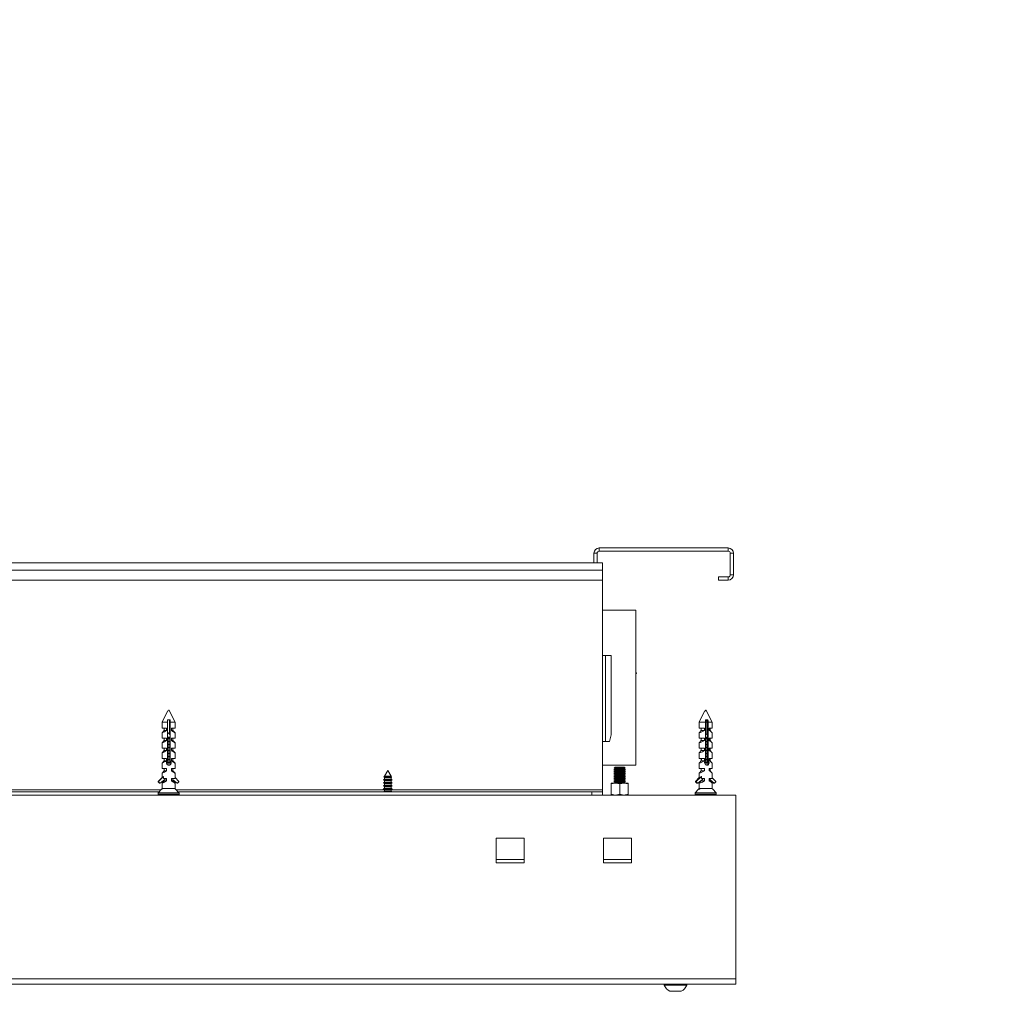
# Model space of a CAD drawing. Units: millimetres. Extents: x 0 to 420, y 0 to 297.
# Drawn here: x 176 to 195, y 201 to 219 of the extents above; entities that cross this region are included whole.
import ezdxf

# ---------------------------------------------------------------- set-up
doc = ezdxf.new("R2010")
doc.units = ezdxf.units.MM
doc.styles.add('SLDTEXTSTYLE0', font='TXT', dxfattribs={"width": 0.7})
doc.dimstyles.new('SLDDIMSTYLE2', dxfattribs={"dimtxt": 3.175, "dimasz": 3.302, "dimexe": 0, "dimexo": 0.0625, "dimgap": 0.79375, "dimtad": 0, "dimtih": 1, "dimtoh": 1, "dimdec": 1, "dimlfac": 12, "dimrnd": 1e-09, "dimzin": 12, "dimdsep": 46, "dimtxsty": 'SLDTEXTSTYLE0', "dimsah": 1, "dimcen": 0.09, "dimadec": 0, "dimazin": 3, "dimtfac": 1, "dimtdec": 1, "dimtofl": 0, "dimtmove": 0, "dimatfit": 3, "dimfxl": 1, "dimfrac": 2, "dimtolj": 1, "dimtzin": 12, "dimarcsym": 0})

# ---------------------------------------------------------------- blocks, each defined once
blk = doc.blocks.new('_D_6')
at = {"color": 174, "linetype": 'Continuous', "lineweight": 18, "true_color": 0x0000a0}
for p, q in [((93.882, 249.228), (93.882, 225.259)), ((276.966, 244.338), (276.966, 225.259)), ((93.882, 226.259), (276.966, 226.259))]:
    blk.add_line(p, q, dxfattribs=at)
for points in [[(93.882, 226.259), (97.184, 225.751), (97.184, 226.767)], [(276.966, 226.259), (273.664, 226.767), (273.664, 225.751)]]:
    blk.add_solid(points, dxfattribs=at)
at = {"color": 174, "linetype": 'Continuous', "lineweight": 18, "true_color": 0x0000a0, "insert": (161.667, 230.351), "char_height": 3.175, "attachment_point": 1, "style": 'SLDTEXTSTYLE0'}
blk.add_mtext('Kozijnbreedte = db + 37mm', dxfattribs=at)
blk = doc.blocks.new('_D_11')
at = {"color": 174, "linetype": 'Continuous', "lineweight": 18, "true_color": 0x0000a0}
for p, q in [((97.674, 248.28), (97.674, 232.461)), ((273.174, 244.479), (273.174, 232.461)), ((97.674, 233.461), (273.174, 233.461))]:
    blk.add_line(p, q, dxfattribs=at)
for points in [[(97.674, 233.461), (100.976, 232.953), (100.976, 233.969)], [(273.174, 233.461), (269.872, 233.969), (269.872, 232.953)]]:
    blk.add_solid(points, dxfattribs=at)
at = {"color": 174, "linetype": 'Continuous', "lineweight": 18, "true_color": 0x0000a0, "insert": (159.971, 237.554), "char_height": 3.175, "attachment_point": 1, "style": 'SLDTEXTSTYLE0'}
blk.add_mtext('Sparingsbreedte = db - 54mm', dxfattribs=at)

msp = doc.modelspace()

# ---------------------------------------------------------------- linework, layer by layer
at = {"color": 7, "linetype": 'Continuous', "lineweight": 18}
for p, q in [((187.1796, 209.3418), (187.1796, 209.4018)), ((187.1796, 209.4018), (189.5796, 209.4018)), ((189.5796, 209.3418), (189.5796, 209.4018)), ((187.1396, 209.3018), (187.0796, 209.3018)), ((187.0796, 209.1218), (187.0796, 209.3018)), ((187.1396, 209.1218), (187.1396, 209.3018)), ((187.1796, 209.3418), (189.5796, 209.3418)), ((189.6196, 209.3018), (189.6196, 208.9018)), ((189.6196, 209.3018), (189.6796, 209.3018)), ((189.6796, 209.3018), (189.6796, 208.9018)), ((104.3996, 209.1218), (187.0796, 209.1218)), ((187.1396, 209.1218), (187.0796, 209.1218)), ((187.1396, 209.1218), (187.2396, 209.1218)), ((187.2396, 209.1218), (187.2396, 208.9876)), ((104.2396, 208.9876), (187.2396, 208.9876)), ((187.2396, 208.8019), (187.2396, 208.9876)), ((189.3996, 208.8018), (189.3996, 208.8618)), ((189.5796, 208.8618), (189.3996, 208.8618)), ((189.5796, 208.8618), (189.5796, 208.8018)), ((189.6196, 208.9018), (189.6796, 208.9018)), ((104.2396, 208.8019), (187.2396, 208.8019)), ((187.2396, 207.4018), (187.2396, 208.8019)), ((189.5796, 208.8018), (189.3996, 208.8018)), ((187.8596, 208.2418), (187.2396, 208.2418)), ((187.8596, 208.2418), (187.8596, 205.3618)), ((187.2396, 207.4018), (187.2396, 205.8018)), ((187.2396, 207.4018), (187.2976, 207.4018)), ((187.2976, 207.4018), (187.2976, 205.8018)), ((187.4011, 207.4018), (187.2976, 207.4018)), ((187.4011, 205.9218), (187.4011, 207.4018)), ((187.8705, 207.077), (187.8596, 207.0823)), ((187.8596, 207.0613), (187.8705, 207.0666)), ((187.8705, 207.077), (187.8705, 207.0735)), ((187.8705, 207.0735), (187.8705, 207.0666)), ((179.1396, 206.3618), (179.0396, 206.1618)), ((179.2796, 206.1618), (179.1663, 206.3885)), ((189.14, 206.3626), (189.0396, 206.1618)), ((189.2796, 206.1618), (189.1663, 206.3884)), ((179.0396, 206.1618), (179.0396, 206.0498)), ((179.1411, 206.1618), (179.0396, 206.1618)), ((179.1881, 206.2018), (179.1401, 206.2018)), ((179.1411, 206.1618), (179.1411, 205.4387)), ((179.1781, 206.1618), (179.1781, 205.9373)), ((179.1805, 206.1618), (179.1866, 206.1618)), ((179.1805, 205.9342), (179.1805, 206.1618)), ((179.1866, 206.1618), (179.1866, 205.8635)), ((179.189, 205.4387), (179.189, 206.1618)), ((179.2796, 206.1618), (179.189, 206.1618)), ((179.2796, 206.0498), (179.2796, 206.1618)), ((189.0396, 206.1618), (189.0396, 206.0498)), ((189.1601, 206.1618), (189.0396, 206.1618)), ((189.2029, 206.2018), (189.1559, 206.2018)), ((189.1601, 206.1618), (189.1601, 205.4387)), ((189.1697, 206.1618), (189.1965, 206.1618)), ((189.1697, 205.9485), (189.1697, 206.1618)), ((189.1965, 206.1618), (189.1965, 205.8635)), ((189.2071, 205.4387), (189.2071, 206.1618)), ((189.2796, 206.1618), (189.2071, 206.1618)), ((189.2796, 206.0498), (189.2796, 206.1618)), ((179.0795, 206.0058), (179.0395, 205.9618)), ((179.0396, 206.0498), (179.1181, 206.0498)), ((179.0396, 205.9626), (179.0396, 205.8618)), ((179.0795, 206.0498), (179.0795, 206.0058)), ((179.0795, 206.0058), (179.1181, 206.0058)), ((179.1181, 206.0498), (179.1181, 206.0058)), ((179.2114, 206.0498), (179.2796, 206.0498)), ((179.2114, 206.0058), (179.2114, 206.0498)), ((179.2397, 206.0058), (179.2114, 206.0058)), ((179.2397, 206.0058), (179.2397, 206.0498)), ((179.2797, 205.9618), (179.2397, 206.0058)), ((179.2796, 205.8618), (179.2796, 205.9626)), ((187.37, 205.8018), (187.4011, 205.9218)), ((189.0396, 206.0498), (189.1365, 206.0498)), ((189.0396, 205.9634), (189.0396, 205.8618)), ((189.0771, 206.0058), (189.0428, 205.968)), ((189.0771, 206.0498), (189.0771, 206.0058)), ((189.0771, 206.0058), (189.1365, 206.0058)), ((189.1365, 206.0498), (189.1365, 206.0058)), ((189.1965, 205.913), (189.1601, 205.9611)), ((189.2279, 206.0498), (189.2796, 206.0498)), ((189.2279, 206.0058), (189.2279, 206.0498)), ((189.2421, 206.0058), (189.2279, 206.0058)), ((189.2421, 206.0058), (189.2421, 206.0498)), ((189.2765, 205.968), (189.2421, 206.0058)), ((189.2796, 205.8618), (189.2796, 205.9634)), ((179.0795, 205.8178), (179.0395, 205.7738)), ((179.0396, 205.8618), (179.1181, 205.8618)), ((179.0396, 205.7746), (179.0396, 205.6738)), ((179.0796, 205.856), (179.078, 205.854)), ((179.078, 205.854), (179.0796, 205.8531)), ((179.0817, 205.854), (179.078, 205.854)), ((179.0795, 205.8618), (179.0795, 205.8559)), ((179.0795, 205.8532), (179.0795, 205.8178)), ((179.0795, 205.8178), (179.1181, 205.8178)), ((179.1181, 205.8618), (179.1181, 205.8178)), ((179.1866, 205.8799), (179.1411, 205.8799)), ((179.1866, 205.8681), (179.1411, 205.8681)), ((179.1411, 205.859), (179.187, 205.859)), ((179.1872, 205.854), (179.1411, 205.854)), ((179.1866, 205.8427), (179.1411, 205.8427)), ((179.1866, 205.8121), (179.1411, 205.8121)), ((179.1873, 205.7994), (179.1411, 205.7994)), ((179.1866, 205.7867), (179.1411, 205.7867)), ((179.1866, 205.7561), (179.1411, 205.7561)), ((179.1873, 205.7434), (179.1411, 205.7434)), ((179.1866, 205.7307), (179.1411, 205.7307)), ((179.1866, 205.7001), (179.1411, 205.7001)), ((179.1866, 205.8473), (179.1866, 205.8075)), ((179.1866, 205.7913), (179.1866, 205.7515)), ((179.1866, 205.7353), (179.1866, 205.6955)), ((179.2114, 205.8618), (179.2796, 205.8618)), ((179.2114, 205.8178), (179.2114, 205.8618)), ((179.2397, 205.8178), (179.2114, 205.8178)), ((179.2412, 205.854), (179.2394, 205.854)), ((179.2397, 205.8557), (179.2397, 205.8618)), ((179.2412, 205.854), (179.2397, 205.8559)), ((179.2397, 205.8532), (179.2412, 205.854)), ((179.2397, 205.8178), (179.2397, 205.8533)), ((179.2797, 205.7738), (179.2397, 205.8178)), ((179.2796, 205.6738), (179.2796, 205.7746)), ((187.2396, 204.9018), (187.2396, 205.8018)), ((187.2396, 205.8018), (187.2976, 205.8018)), ((187.2976, 205.8018), (187.37, 205.8018)), ((189.0396, 205.8618), (189.1365, 205.8618)), ((189.0396, 205.7754), (189.0396, 205.6738)), ((189.0771, 205.8178), (189.0428, 205.78)), ((189.0771, 205.8618), (189.0771, 205.8178)), ((189.0771, 205.8178), (189.1365, 205.8178)), ((189.0786, 205.8547), (189.078, 205.854)), ((189.078, 205.854), (189.0786, 205.8537)), ((189.0865, 205.854), (189.078, 205.854)), ((189.1365, 205.8618), (189.1365, 205.8178)), ((189.1965, 205.8799), (189.1601, 205.8799)), ((189.1965, 205.8681), (189.1601, 205.8681)), ((189.1601, 205.859), (189.1982, 205.859)), ((189.199, 205.854), (189.1601, 205.854)), ((189.1965, 205.8427), (189.1601, 205.8427)), ((189.1965, 205.8121), (189.1601, 205.8121)), ((189.1995, 205.7994), (189.1601, 205.7994)), ((189.1965, 205.7867), (189.1601, 205.7867)), ((189.1965, 205.7561), (189.1601, 205.7561)), ((189.1995, 205.7434), (189.1601, 205.7434)), ((189.1965, 205.7307), (189.1601, 205.7307)), ((189.1965, 205.7001), (189.1601, 205.7001)), ((189.1965, 205.8473), (189.1965, 205.8075)), ((189.1965, 205.7913), (189.1965, 205.7515)), ((189.1965, 205.7353), (189.1965, 205.6955)), ((189.2279, 205.8618), (189.2796, 205.8618)), ((189.2279, 205.8178), (189.2279, 205.8618)), ((189.2421, 205.8178), (189.2279, 205.8178)), ((189.2421, 205.8178), (189.2421, 205.8618)), ((189.2765, 205.78), (189.2421, 205.8178)), ((189.2796, 205.6738), (189.2796, 205.7754)), ((179.0791, 205.6294), (179.0395, 205.5858)), ((179.0396, 205.6738), (179.1181, 205.6738)), ((179.0396, 205.5866), (179.0396, 205.4858)), ((179.0796, 205.6337), (179.0756, 205.6314)), ((179.0756, 205.6314), (179.0791, 205.6294)), ((179.084, 205.6314), (179.0756, 205.6314)), ((179.0795, 205.6738), (179.0795, 205.6336)), ((179.0814, 205.6298), (179.1181, 205.6298)), ((179.1181, 205.6738), (179.1181, 205.6298)), ((179.1873, 205.6874), (179.1411, 205.6874)), ((179.1866, 205.6747), (179.1411, 205.6747)), ((179.1866, 205.6441), (179.1411, 205.6441)), ((179.1873, 205.6314), (179.1411, 205.6314)), ((179.1866, 205.6187), (179.1411, 205.6187)), ((179.1866, 205.5881), (179.1411, 205.5881)), ((179.1873, 205.5754), (179.1411, 205.5754)), ((179.1866, 205.5627), (179.1411, 205.5627)), ((179.1866, 205.5321), (179.1411, 205.5321)), ((179.1873, 205.5194), (179.1411, 205.5194)), ((179.1866, 205.6793), (179.1866, 205.6395)), ((179.1866, 205.6233), (179.1866, 205.5835)), ((179.1866, 205.5673), (179.1866, 205.5275)), ((179.2114, 205.6738), (179.2796, 205.6738)), ((179.2114, 205.6298), (179.2114, 205.6738)), ((179.2397, 205.6298), (179.2114, 205.6298)), ((179.2436, 205.6314), (179.2383, 205.6314)), ((179.2397, 205.6335), (179.2397, 205.6738)), ((179.2436, 205.6314), (179.2397, 205.6336)), ((179.2797, 205.5858), (179.24, 205.6295)), ((179.2401, 205.6294), (179.2436, 205.6314)), ((179.2796, 205.4858), (179.2796, 205.5866)), ((189.0396, 205.6738), (189.1365, 205.6738)), ((189.0396, 205.5874), (189.0396, 205.4858)), ((189.0771, 205.6298), (189.0428, 205.592)), ((189.0786, 205.6331), (189.0756, 205.6314)), ((189.0756, 205.6314), (189.0785, 205.6297)), ((189.0941, 205.6314), (189.0756, 205.6314)), ((189.0771, 205.6738), (189.0771, 205.6322)), ((189.0771, 205.6305), (189.0771, 205.6298)), ((189.0771, 205.6298), (189.1365, 205.6298)), ((189.1365, 205.6738), (189.1365, 205.6298)), ((189.1995, 205.6874), (189.1601, 205.6874)), ((189.1965, 205.6747), (189.1601, 205.6747)), ((189.1965, 205.6441), (189.1601, 205.6441)), ((189.1995, 205.6314), (189.1601, 205.6314)), ((189.1965, 205.6187), (189.1601, 205.6187)), ((189.1965, 205.5881), (189.1601, 205.5881)), ((189.1995, 205.5754), (189.1601, 205.5754)), ((189.1965, 205.5627), (189.1601, 205.5627)), ((189.1965, 205.5321), (189.1601, 205.5321)), ((189.1995, 205.5194), (189.1601, 205.5194)), ((189.1965, 205.6793), (189.1965, 205.6395)), ((189.1965, 205.6233), (189.1965, 205.5835)), ((189.1965, 205.5673), (189.1965, 205.5275)), ((189.2279, 205.6738), (189.2796, 205.6738)), ((189.2279, 205.6298), (189.2279, 205.6738)), ((189.2421, 205.6298), (189.2279, 205.6298)), ((189.2421, 205.6298), (189.2421, 205.6738)), ((189.2436, 205.6314), (189.2421, 205.6322)), ((189.2421, 205.6305), (189.2436, 205.6314)), ((189.2436, 205.6314), (189.2421, 205.6314)), ((189.2765, 205.592), (189.2421, 205.6298)), ((189.2796, 205.4858), (189.2796, 205.5874)), ((179.0795, 205.4418), (179.0395, 205.3978)), ((179.0396, 205.4858), (179.1181, 205.4858)), ((179.0396, 205.3986), (179.0396, 205.2978)), ((179.0796, 205.4657), (179.0756, 205.4634)), ((179.0756, 205.4634), (179.0796, 205.4611)), ((179.084, 205.4634), (179.0756, 205.4634)), ((179.0795, 205.4858), (179.0795, 205.4656)), ((179.0795, 205.4612), (179.0795, 205.4418)), ((179.0795, 205.4418), (179.1181, 205.4418)), ((179.1181, 205.4858), (179.1181, 205.4418)), ((179.2062, 205.4074), (179.1211, 205.4074)), ((179.2054, 205.3947), (179.1216, 205.3947)), ((179.2021, 205.4201), (179.125, 205.4201)), ((179.1866, 205.5067), (179.1411, 205.5067)), ((179.1866, 205.4761), (179.1411, 205.4761)), ((179.1873, 205.4634), (179.1411, 205.4634)), ((179.1866, 205.4507), (179.1411, 205.4507)), ((179.1842, 205.3641), (179.1429, 205.3641)), ((179.1866, 205.5113), (179.1866, 205.4715)), ((179.1866, 205.4553), (179.1866, 205.4387)), ((179.189, 205.4387), (179.1866, 205.4387)), ((179.2114, 205.4858), (179.2796, 205.4858)), ((179.2114, 205.4418), (179.2114, 205.4858)), ((179.2397, 205.4418), (179.2114, 205.4418)), ((179.2436, 205.4634), (179.2383, 205.4634)), ((179.2397, 205.4655), (179.2397, 205.4858)), ((179.2436, 205.4634), (179.2397, 205.4656)), ((179.2397, 205.4612), (179.2436, 205.4634)), ((179.2397, 205.4418), (179.2397, 205.4613)), ((179.2797, 205.3978), (179.2397, 205.4418)), ((179.2796, 205.2978), (179.2796, 205.3986)), ((187.8596, 205.3618), (187.2396, 205.3618)), ((189.0396, 205.4858), (189.1365, 205.4858)), ((189.0396, 205.3994), (189.0396, 205.2978)), ((189.0771, 205.4418), (189.0428, 205.404)), ((189.0786, 205.4651), (189.0756, 205.4634)), ((189.0756, 205.4634), (189.0786, 205.4617)), ((189.0907, 205.4634), (189.0756, 205.4634)), ((189.0771, 205.4858), (189.0771, 205.4642)), ((189.0771, 205.4625), (189.0771, 205.4418)), ((189.0771, 205.4418), (189.1365, 205.4418)), ((189.1365, 205.4858), (189.1365, 205.4418)), ((189.217, 205.4074), (189.1401, 205.4074)), ((189.2133, 205.3947), (189.1401, 205.3947)), ((189.2104, 205.4201), (189.144, 205.4201)), ((189.1965, 205.5067), (189.1601, 205.5067)), ((189.1965, 205.4761), (189.1601, 205.4761)), ((189.1995, 205.4634), (189.1601, 205.4634)), ((189.1965, 205.4507), (189.1601, 205.4507)), ((189.1942, 205.3641), (189.1621, 205.3641)), ((189.1965, 205.5113), (189.1965, 205.4715)), ((189.1965, 205.4553), (189.1965, 205.4387)), ((189.2071, 205.4387), (189.1965, 205.4387)), ((189.2279, 205.4858), (189.2796, 205.4858)), ((189.2279, 205.4418), (189.2279, 205.4858)), ((189.2421, 205.4418), (189.2279, 205.4418)), ((189.2421, 205.4418), (189.2421, 205.4858)), ((189.2436, 205.4634), (189.2421, 205.4642)), ((189.2421, 205.4625), (189.2436, 205.4634)), ((189.2436, 205.4634), (189.2421, 205.4634)), ((189.2765, 205.404), (189.2421, 205.4418)), ((189.2796, 205.2978), (189.2796, 205.3994)), ((179.0795, 205.2538), (179.0395, 205.2098)), ((179.0396, 205.2978), (179.1181, 205.2978)), ((179.0396, 205.2106), (179.0396, 205.1266)), ((179.0796, 205.2977), (179.0756, 205.2954)), ((179.0756, 205.2954), (179.0796, 205.2931)), ((179.084, 205.2954), (179.0756, 205.2954)), ((179.0795, 205.2978), (179.0795, 205.2976)), ((179.0795, 205.2932), (179.0795, 205.2538)), ((179.0795, 205.2538), (179.1181, 205.2538)), ((179.1181, 205.2978), (179.1181, 205.2538)), ((179.2114, 205.2978), (179.2796, 205.2978)), ((179.2114, 205.2538), (179.2114, 205.2978)), ((179.2397, 205.2538), (179.2114, 205.2538)), ((179.2436, 205.2954), (179.2383, 205.2954)), ((179.2397, 205.2975), (179.2397, 205.2978)), ((179.2436, 205.2954), (179.2397, 205.2976)), ((179.2397, 205.2932), (179.2436, 205.2954)), ((179.2397, 205.2538), (179.2397, 205.2933)), ((179.2797, 205.2098), (179.2397, 205.2538)), ((179.2796, 205.1098), (179.2796, 205.2106)), ((183.1772, 205.1519), (183.1665, 205.1331)), ((183.1776, 205.1521), (183.1772, 205.1519)), ((183.302, 205.1519), (183.1772, 205.1519)), ((183.2396, 205.2618), (183.1776, 205.1526)), ((183.1776, 205.1526), (183.1776, 205.1521)), ((183.1776, 205.1526), (183.3016, 205.1526)), ((183.3016, 205.1521), (183.1776, 205.1521)), ((183.3016, 205.1526), (183.2396, 205.2618)), ((183.3016, 205.1521), (183.3016, 205.1526)), ((183.302, 205.1519), (183.3016, 205.1521)), ((183.3127, 205.1331), (183.302, 205.1519)), ((187.4774, 205.3218), (187.4596, 205.304)), ((187.4596, 205.304), (187.4596, 205.3023)), ((187.6596, 205.304), (187.4596, 205.304)), ((187.4596, 205.3023), (187.4774, 205.2898)), ((187.6596, 205.3023), (187.4596, 205.3023)), ((187.4774, 205.2898), (187.4596, 205.2773)), ((187.4596, 205.2773), (187.4596, 205.2703)), ((187.6596, 205.2773), (187.4596, 205.2773)), ((187.4596, 205.2703), (187.4774, 205.2578)), ((187.6596, 205.2703), (187.4596, 205.2703)), ((187.4774, 205.2578), (187.4596, 205.2453)), ((187.4596, 205.2453), (187.4596, 205.2383)), ((187.6596, 205.2453), (187.4596, 205.2453)), ((187.4596, 205.2383), (187.4774, 205.2258)), ((187.6596, 205.2383), (187.4596, 205.2383)), ((187.4774, 205.2258), (187.4596, 205.2133)), ((187.4596, 205.2133), (187.4596, 205.2063)), ((187.6596, 205.2133), (187.4596, 205.2133)), ((187.4596, 205.2063), (187.4774, 205.1938)), ((187.6596, 205.2063), (187.4596, 205.2063)), ((187.4774, 205.1938), (187.4596, 205.1813)), ((187.4596, 205.1813), (187.4596, 205.1743)), ((187.6596, 205.1813), (187.4596, 205.1813)), ((187.4596, 205.1743), (187.4774, 205.1618)), ((187.6596, 205.1743), (187.4596, 205.1743)), ((187.4774, 205.1618), (187.4596, 205.1493)), ((187.6418, 205.3218), (187.4774, 205.3218)), ((187.6418, 205.2898), (187.4774, 205.2898)), ((187.6418, 205.2578), (187.4774, 205.2578)), ((187.6418, 205.2258), (187.4774, 205.2258)), ((187.6418, 205.1938), (187.4774, 205.1938)), ((187.6418, 205.1618), (187.4774, 205.1618)), ((187.6596, 205.304), (187.6418, 205.3218)), ((187.6418, 205.2898), (187.6596, 205.3023)), ((187.6596, 205.2773), (187.6418, 205.2898)), ((187.6418, 205.2578), (187.6596, 205.2703)), ((187.6596, 205.2453), (187.6418, 205.2578)), ((187.6418, 205.2258), (187.6596, 205.2383)), ((187.6596, 205.2133), (187.6418, 205.2258)), ((187.6418, 205.1938), (187.6596, 205.2063)), ((187.6596, 205.1813), (187.6418, 205.1938)), ((187.6418, 205.1618), (187.6596, 205.1743)), ((187.6596, 205.1493), (187.6418, 205.1618)), ((187.6596, 205.3023), (187.6596, 205.304)), ((187.6596, 205.2703), (187.6596, 205.2773)), ((187.6596, 205.2383), (187.6596, 205.2453)), ((187.6596, 205.2063), (187.6596, 205.2133)), ((187.6596, 205.1743), (187.6596, 205.1813)), ((189.0396, 205.2978), (189.1365, 205.2978)), ((189.0396, 205.2114), (189.0396, 205.1243)), ((189.0771, 205.2538), (189.0428, 205.216)), ((189.0786, 205.2971), (189.0756, 205.2954)), ((189.0756, 205.2954), (189.0786, 205.2937)), ((189.0907, 205.2954), (189.0756, 205.2954)), ((189.0771, 205.2978), (189.0771, 205.2962)), ((189.0771, 205.2945), (189.0771, 205.2538)), ((189.0771, 205.2538), (189.1365, 205.2538)), ((189.1365, 205.2978), (189.1365, 205.2538)), ((189.2279, 205.2978), (189.2796, 205.2978)), ((189.2279, 205.2538), (189.2279, 205.2978)), ((189.2421, 205.2538), (189.2279, 205.2538)), ((189.2421, 205.2538), (189.2421, 205.2978)), ((189.2436, 205.2954), (189.2421, 205.2962)), ((189.2421, 205.2945), (189.2436, 205.2954)), ((189.2436, 205.2954), (189.2421, 205.2954)), ((189.2765, 205.216), (189.2421, 205.2538)), ((189.2796, 205.1098), (189.2796, 205.2114)), ((178.9668, 205.0567), (179.0397, 205.1268)), ((178.9701, 205.0567), (178.9668, 205.0567)), ((178.9701, 205.0509), (178.9668, 205.0509)), ((178.9917, 205.0267), (178.9668, 205.0509)), ((178.9701, 205.0567), (179.0671, 205.1498)), ((178.995, 205.0267), (178.9701, 205.0509)), ((178.995, 205.0267), (178.9917, 205.0267)), ((178.9945, 205.0256), (178.9978, 205.0256)), ((179.0964, 205.0959), (179.0002, 205.0263)), ((179.0795, 205.0658), (179.0395, 205.0218)), ((179.0396, 205.0226), (179.0396, 204.9218)), ((179.0671, 205.1098), (179.0671, 205.1498)), ((179.0671, 205.1098), (179.1181, 205.1098)), ((179.0796, 205.0737), (179.0756, 205.0714)), ((179.0756, 205.0714), (179.0796, 205.0691)), ((179.084, 205.0714), (179.0756, 205.0714)), ((179.0795, 205.0836), (179.0795, 205.0736)), ((179.0795, 205.0692), (179.0795, 205.0658)), ((179.0795, 205.0658), (179.1181, 205.0658)), ((179.0964, 205.0959), (179.0964, 205.1098)), ((179.1181, 205.1098), (179.1181, 205.0658)), ((179.2114, 205.1098), (179.2796, 205.1098)), ((179.2114, 205.0658), (179.2114, 205.1098)), ((179.2397, 205.0658), (179.2114, 205.0658)), ((179.2436, 205.0714), (179.2383, 205.0714)), ((179.2397, 205.0735), (179.2397, 205.1098)), ((179.2397, 205.0861), (179.3224, 205.0263)), ((179.2397, 205.0836), (179.319, 205.0263)), ((179.2436, 205.0714), (179.2397, 205.0736)), ((179.2397, 205.0692), (179.2436, 205.0714)), ((179.2397, 205.0658), (179.2397, 205.0693)), ((179.2797, 205.0218), (179.2397, 205.0658)), ((179.3524, 205.0567), (179.2796, 205.1266)), ((179.2796, 204.9218), (179.2796, 205.0226)), ((179.319, 205.0263), (179.3224, 205.0263)), ((179.3214, 205.0256), (179.3247, 205.0256)), ((179.3275, 205.0267), (179.3524, 205.0509)), ((183.1776, 205.0961), (183.1556, 205.0834)), ((183.1556, 205.0834), (183.1776, 205.0707)), ((183.3236, 205.0834), (183.1556, 205.0834)), ((183.1776, 205.0401), (183.1556, 205.0274)), ((183.1556, 205.0274), (183.1776, 205.0147)), ((183.3236, 205.0274), (183.1556, 205.0274)), ((183.1776, 204.9841), (183.1556, 204.9714)), ((183.1556, 204.9714), (183.1776, 204.9587)), ((183.3236, 204.9714), (183.1556, 204.9714)), ((183.1665, 205.1331), (183.1776, 205.1267)), ((183.1665, 205.1331), (183.3127, 205.1331)), ((183.1776, 205.1267), (183.1776, 205.0961)), ((183.3016, 205.1267), (183.1776, 205.1267)), ((183.3016, 205.0961), (183.1776, 205.0961)), ((183.1776, 205.0707), (183.1776, 205.0401)), ((183.3016, 205.0707), (183.1776, 205.0707)), ((183.3016, 205.0401), (183.1776, 205.0401)), ((183.1776, 205.0147), (183.1776, 204.9841)), ((183.3016, 205.0147), (183.1776, 205.0147)), ((183.3016, 204.9841), (183.1776, 204.9841)), ((183.3016, 205.1267), (183.3127, 205.1331)), ((183.3016, 205.0961), (183.3016, 205.1267)), ((183.3236, 205.0834), (183.3016, 205.0961)), ((183.3016, 205.0707), (183.3236, 205.0834)), ((183.3016, 205.0401), (183.3016, 205.0707)), ((183.3236, 205.0274), (183.3016, 205.0401)), ((183.3016, 205.0147), (183.3236, 205.0274)), ((183.3016, 204.9841), (183.3016, 205.0147)), ((183.3236, 204.9714), (183.3016, 204.9841)), ((183.3016, 204.9587), (183.3236, 204.9714)), ((187.3996, 205.0258), (187.3996, 205.0115)), ((187.3996, 205.0258), (187.4796, 205.0258)), ((187.3996, 204.8161), (187.3996, 205.0115)), ((187.4596, 205.1493), (187.4596, 205.1423)), ((187.6596, 205.1493), (187.4596, 205.1493)), ((187.4596, 205.1423), (187.4774, 205.1298)), ((187.6596, 205.1423), (187.4596, 205.1423)), ((187.4774, 205.1298), (187.4596, 205.1173)), ((187.4596, 205.1173), (187.4596, 205.1103)), ((187.6596, 205.1173), (187.4596, 205.1173)), ((187.4596, 205.1103), (187.4774, 205.0978)), ((187.6596, 205.1103), (187.4596, 205.1103)), ((187.4774, 205.0978), (187.4596, 205.0853)), ((187.4596, 205.0853), (187.4596, 205.0783)), ((187.6596, 205.0853), (187.4596, 205.0853)), ((187.4596, 205.0783), (187.4774, 205.0658)), ((187.6596, 205.0783), (187.4596, 205.0783)), ((187.4774, 205.0658), (187.4596, 205.0533)), ((187.4596, 205.0533), (187.4596, 205.0463)), ((187.6596, 205.0533), (187.4596, 205.0533)), ((187.4596, 205.0463), (187.4774, 205.0338)), ((187.6596, 205.0463), (187.4596, 205.0463)), ((187.4774, 205.0338), (187.466, 205.0258)), ((187.6418, 205.1298), (187.4774, 205.1298)), ((187.6418, 205.0978), (187.4774, 205.0978)), ((187.6418, 205.0658), (187.4774, 205.0658)), ((187.6418, 205.0338), (187.4774, 205.0338)), ((187.5596, 205.0115), (187.4796, 205.0258)), ((187.6396, 205.0258), (187.4796, 205.0258)), ((187.5596, 204.8161), (187.5596, 205.0115)), ((187.7196, 205.0115), (187.6396, 205.0258)), ((187.7196, 205.0258), (187.6396, 205.0258)), ((187.6418, 205.1298), (187.6596, 205.1423)), ((187.6596, 205.1173), (187.6418, 205.1298)), ((187.6418, 205.0978), (187.6596, 205.1103)), ((187.6596, 205.0853), (187.6418, 205.0978)), ((187.6418, 205.0658), (187.6596, 205.0783)), ((187.6596, 205.0533), (187.6418, 205.0658)), ((187.6418, 205.0338), (187.6596, 205.0463)), ((187.6532, 205.0258), (187.6418, 205.0338)), ((187.6596, 205.1423), (187.6596, 205.1493)), ((187.6596, 205.1103), (187.6596, 205.1173)), ((187.6596, 205.0783), (187.6596, 205.0853)), ((187.6596, 205.0463), (187.6596, 205.0533)), ((187.7196, 205.0258), (187.7196, 205.0115)), ((187.7196, 204.8161), (187.7196, 205.0115)), ((188.9854, 205.0509), (188.9706, 205.0509)), ((188.9951, 205.0267), (188.9706, 205.0509)), ((188.9707, 205.0567), (189.0421, 205.1268)), ((188.9854, 205.0567), (188.9707, 205.0567)), ((188.9854, 205.0567), (189.0803, 205.1498)), ((189.0098, 205.0267), (188.9854, 205.0509)), ((189.0098, 205.0267), (188.9951, 205.0267)), ((188.9978, 205.0256), (189.0125, 205.0256)), ((189.1091, 205.0959), (189.0148, 205.0263)), ((189.0396, 205.0234), (189.0396, 204.9218)), ((189.0771, 205.0658), (189.0428, 205.028)), ((189.0758, 205.0713), (189.0786, 205.0697)), ((189.0907, 205.0714), (189.0759, 205.0714)), ((189.0786, 205.0731), (189.077, 205.0722)), ((189.0771, 205.0722), (189.0771, 205.0722)), ((189.0771, 205.0705), (189.0771, 205.0658)), ((189.0771, 205.0658), (189.1365, 205.0658)), ((189.0803, 205.1098), (189.0803, 205.1498)), ((189.0803, 205.1098), (189.1365, 205.1098)), ((189.1091, 205.0959), (189.1091, 205.1098)), ((189.1365, 205.1098), (189.1365, 205.0658)), ((189.2279, 205.1098), (189.2796, 205.1098)), ((189.2279, 205.0658), (189.2279, 205.1098)), ((189.2421, 205.0658), (189.2279, 205.0658)), ((189.2421, 205.0658), (189.2421, 205.1098)), ((189.2421, 205.0831), (189.3191, 205.0263)), ((189.2436, 205.0714), (189.2421, 205.0722)), ((189.2421, 205.0722), (189.2422, 205.0722)), ((189.2421, 205.0705), (189.2436, 205.0714)), ((189.2436, 205.0714), (189.2421, 205.0714)), ((189.2765, 205.028), (189.2421, 205.0658)), ((189.2434, 205.0713), (189.3044, 205.0263)), ((189.3485, 205.0567), (189.2796, 205.1243)), ((189.2796, 204.9218), (189.2796, 205.0234)), ((189.3044, 205.0263), (189.3191, 205.0263)), ((189.3067, 205.0256), (189.3214, 205.0256)), ((189.3241, 205.0267), (189.3486, 205.0509)), ((189.7196, 204.8018), (103.6596, 204.8018)), ((178.9826, 204.8618), (169.3366, 204.8618)), ((178.9636, 204.8386), (178.9636, 204.8098)), ((179.0282, 204.9098), (178.9658, 204.8441)), ((179.0282, 204.9098), (179.0422, 204.9098)), ((179.2796, 204.9218), (179.0397, 204.9218)), ((179.282, 204.9098), (179.291, 204.9098)), ((179.3534, 204.8441), (179.291, 204.9098)), ((187.0396, 204.8618), (179.3366, 204.8618)), ((179.3556, 204.8098), (179.3556, 204.8386)), ((183.1776, 204.9281), (183.1556, 204.9154)), ((183.1556, 204.9154), (183.1776, 204.9027)), ((183.3236, 204.9154), (183.1556, 204.9154)), ((183.1776, 204.8721), (183.1598, 204.8618)), ((183.1776, 204.9587), (183.1776, 204.9281)), ((183.3016, 204.9587), (183.1776, 204.9587)), ((183.3016, 204.9281), (183.1776, 204.9281)), ((183.1776, 204.9027), (183.1776, 204.8721)), ((183.3016, 204.9027), (183.1776, 204.9027)), ((183.3016, 204.8721), (183.1776, 204.8721)), ((183.3016, 204.9281), (183.3016, 204.9587)), ((183.3236, 204.9154), (183.3016, 204.9281)), ((183.3016, 204.9027), (183.3236, 204.9154)), ((183.3016, 204.8721), (183.3016, 204.9027)), ((183.3194, 204.8618), (183.3016, 204.8721)), ((187.0396, 204.8018), (187.0396, 204.8618)), ((187.0396, 204.8618), (187.2396, 204.8618)), ((187.2396, 204.8618), (187.2396, 204.9018)), ((187.2396, 204.8618), (187.2396, 204.8018)), ((187.3996, 204.8018), (187.3996, 204.8161)), ((187.5596, 204.8161), (187.4796, 204.8018)), ((187.7196, 204.8161), (187.6396, 204.8018)), ((187.7196, 204.8018), (187.7196, 204.8161)), ((188.9636, 204.8386), (188.9636, 204.8098)), ((189.0282, 204.9098), (188.9658, 204.8441)), ((189.0282, 204.9098), (189.0531, 204.9098)), ((189.2796, 204.9218), (189.0421, 204.9218)), ((189.288, 204.9098), (189.291, 204.9098)), ((189.3534, 204.8441), (189.291, 204.9098)), ((189.3556, 204.8098), (189.3556, 204.8386)), ((189.7196, 201.3818), (189.7196, 204.8018)), ((185.2596, 204.0018), (185.7796, 204.0018)), ((185.2596, 203.5418), (185.2596, 204.0018)), ((185.7796, 204.0018), (185.7796, 203.5418)), ((187.2596, 204.0018), (187.7796, 204.0018)), ((187.2596, 203.5418), (187.2596, 204.0018)), ((187.7796, 204.0018), (187.7796, 203.5418)), ((185.7796, 203.6018), (185.2596, 203.6018)), ((185.7796, 203.5418), (185.2596, 203.5418)), ((187.2596, 203.6018), (187.7796, 203.6018)), ((187.7796, 203.5418), (187.2596, 203.5418)), ((103.6596, 201.3818), (189.7196, 201.3818)), ((189.7196, 201.3818), (189.7196, 201.2818)), ((103.6596, 201.2818), (189.7196, 201.2818)), ((188.3896, 201.2818), (188.3896, 201.2666)), ((188.8096, 201.2666), (188.3896, 201.2666)), ((188.7046, 201.1498), (188.4946, 201.1498)), ((188.8096, 201.2666), (188.8096, 201.2818))]:
    msp.add_line(p, q, dxfattribs=at)
at = {"color": 174, "linetype": 'Continuous', "lineweight": 18}
for p, q in [((179.0206, 204.9018), (169.2986, 204.9018)), ((179.3556, 204.8386), (178.9636, 204.8386)), ((178.9636, 204.8098), (179.3556, 204.8098)), ((178.9658, 204.8441), (179.3534, 204.8441)), ((183.1776, 204.9018), (179.2986, 204.9018)), ((187.2396, 204.9018), (183.3016, 204.9018)), ((189.3556, 204.8386), (188.9636, 204.8386)), ((188.9636, 204.8098), (189.3556, 204.8098)), ((188.9658, 204.8441), (189.3534, 204.8441))]:
    msp.add_line(p, q, dxfattribs=at)
at = {"color": 7, "linetype": 'Continuous', "lineweight": 18, "flags": 128}
for points in [[(179.1401, 206.2018), (179.1405, 206.1889), (179.1411, 206.1618)], [(179.1791, 206.2018), (179.1788, 206.1889), (179.1781, 206.1618)], [(179.1805, 206.1618), (179.1816, 206.1849), (179.1824, 206.2018)], [(179.189, 206.1618), (179.1884, 206.1889), (179.1881, 206.2018)], [(189.1559, 206.2018), (189.1573, 206.1889), (189.1601, 206.1618)], [(189.1633, 206.2018), (189.1619, 206.1889), (189.1596, 206.1668)], [(189.1697, 206.1618), (189.1742, 206.1849), (189.1779, 206.2018)], [(189.2071, 206.1618), (189.2043, 206.1889), (189.2029, 206.2018)], [(179.1866, 205.9261), (179.1596, 205.9618), (179.1411, 205.9373)], [(179.2782, 205.9626), (179.2785, 205.9629), (179.2689, 205.9691), (179.2501, 205.9807), (179.2227, 205.9983), (179.2114, 206.0058)], [(189.1365, 206.0058), (189.0984, 205.9842), (189.0655, 205.9688), (189.0461, 205.9623), (189.0396, 205.9629), (189.043, 205.9678)], [(179.2782, 205.7746), (179.2785, 205.7749), (179.2689, 205.7811), (179.2501, 205.7927), (179.2227, 205.8103), (179.2114, 205.8178)], [(189.1365, 205.8178), (189.0984, 205.7962), (189.0655, 205.7808), (189.0461, 205.7743), (189.0396, 205.7749), (189.043, 205.7798)], [(179.2782, 205.5866), (179.2785, 205.5869), (179.2689, 205.5931), (179.2501, 205.6047), (179.2227, 205.6223), (179.2114, 205.6298)], [(189.1365, 205.6298), (189.0984, 205.6082), (189.0655, 205.5928), (189.0461, 205.5863), (189.0396, 205.5869), (189.043, 205.5918)], [(179.1866, 205.4387), (179.1976, 205.4281), (179.2038, 205.4154)], [(179.2782, 205.3986), (179.2785, 205.3989), (179.2689, 205.4051), (179.2501, 205.4167), (179.2227, 205.4343), (179.2114, 205.4418)], [(189.1365, 205.4418), (189.0984, 205.4202), (189.0655, 205.4048), (189.0461, 205.3983), (189.0396, 205.3989), (189.043, 205.4038)], [(189.1601, 205.4387), (189.1488, 205.4285), (189.1415, 205.4152), (189.1394, 205.4005), (189.1421, 205.3869), (189.1491, 205.3748), (189.1602, 205.3649), (189.1742, 205.359), (189.1885, 205.358), (189.2014, 205.3616), (189.2123, 205.3692), (189.2207, 205.3809), (189.225, 205.3952), (189.2249, 205.4096), (189.2208, 205.4225), (189.213, 205.4337), (189.2071, 205.4387)], [(189.1965, 205.4387), (189.2065, 205.4281), (189.2118, 205.4154)], [(179.2782, 205.2106), (179.2785, 205.2109), (179.2689, 205.2171), (179.2501, 205.2287), (179.2227, 205.2463), (179.2114, 205.2538)], [(189.1365, 205.2538), (189.0984, 205.2322), (189.0655, 205.2168), (189.0461, 205.2103), (189.0396, 205.2109), (189.043, 205.2158)], [(179.2782, 205.0226), (179.2785, 205.0229), (179.2689, 205.0291), (179.2501, 205.0407), (179.2227, 205.0583), (179.2114, 205.0658)], [(187.4796, 205.0258), (187.4739, 205.0257), (187.3996, 205.0115)], [(187.6396, 205.0258), (187.6339, 205.0257), (187.5596, 205.0115)], [(189.1365, 205.0658), (189.0984, 205.0442), (189.0655, 205.0288), (189.0461, 205.0223), (189.0396, 205.0229), (189.043, 205.0278)], [(179.0372, 204.9098), (179.038, 204.9157), (179.0397, 204.9218)], [(187.4796, 204.8018), (187.4739, 204.8019), (187.3996, 204.8161)], [(187.6396, 204.8018), (187.6339, 204.8019), (187.5596, 204.8161)], [(189.0312, 204.9098), (189.0345, 204.9157), (189.0421, 204.9218)], [(189.0421, 204.9218), (189.0435, 204.9216), (189.0512, 204.9135), (189.0531, 204.9098)], [(189.288, 204.9098), (189.2861, 204.9135), (189.2785, 204.9216), (189.2771, 204.9218)]]:
    msp.add_lwpolyline(points, dxfattribs=at)
at = {"color": 7, "linetype": 'Continuous', "lineweight": 18}
for centre, radius, start, end in [((187.1796, 209.3018), 0.1, 90, 180), ((189.5796, 209.3018), 0.1, 0, 90), ((187.1796, 209.3018), 0.04, 90, 180), ((189.5796, 209.3018), 0.04, 0, 90), ((189.5796, 208.9018), 0.1, 270, 0), ((189.5796, 208.9018), 0.04, 270, 0), ((187.8683, 207.0718), 0.00559, 292.5, 67.5), ((176.3233, 206.0478), 2.8656, 2.28082, 3.08148), ((188.5124, 206.0419), 0.6946, 9.9409, 13.30997), ((178.9111, 206.2852), 0.3477, 291.92779, 306.53279), ((189.0754, 205.7689), 0.2817, 43.66672, 57.2366), ((178.9111, 206.0972), 0.3477, 291.92779, 306.53279), ((189.0754, 205.5809), 0.2817, 43.66672, 57.2366), ((178.9111, 205.9092), 0.3477, 291.92779, 306.53279), ((189.0754, 205.3929), 0.2817, 43.66672, 57.2366), ((178.9111, 205.7212), 0.3477, 291.92779, 306.53279), ((179.1651, 205.4018), 0.044, 123.05695, 56.94305), ((179.1651, 205.3986), 0.0407, 266.9344, 1.05252), ((189.175, 205.3966), 0.0386, 268.391, 4.12914), ((189.0754, 205.2049), 0.2817, 43.66672, 57.2366), ((178.9111, 205.5332), 0.3477, 291.92779, 306.53279), ((189.0754, 205.0169), 0.2817, 43.66672, 57.2366), ((178.9696, 205.0538), 0.004, 133.87328, 225.78881), ((178.9729, 205.0538), 0.004, 133.87328, 225.78881), ((178.9945, 205.0295), 0.00399, 225.79258, 269.99505), ((178.9978, 205.0295), 0.00399, 225.78849, 305.86423), ((178.9111, 205.3452), 0.3477, 291.92779, 306.53279), ((179.3214, 205.0295), 0.00399, 234.13527, 269.99755), ((179.3247, 205.0295), 0.00399, 234.13577, 314.21151), ((179.3496, 205.0538), 0.004, 314.21119, 46.12672), ((188.9735, 205.0538), 0.00406, 134.66123, 225.00763), ((188.9882, 205.0538), 0.00406, 134.66123, 225.00763), ((188.9978, 205.0294), 0.00387, 225.07392, 269.89944), ((189.0125, 205.0294), 0.00386, 224.99069, 306.49203), ((189.0754, 204.8289), 0.2817, 43.66672, 57.2366), ((189.3067, 205.0294), 0.00386, 233.498, 269.94998), ((189.3214, 205.0294), 0.00386, 233.50797, 315.00931), ((189.3457, 205.0538), 0.00406, 314.99237, 45.33877), ((178.9716, 204.8386), 0.008, 136.4688, 180), ((178.9716, 204.8098), 0.008, 180, 270), ((179.0146, 204.9103), 0.0277, 358.92742, 24.51259), ((179.2543, 204.9103), 0.0277, 358.92742, 24.51259), ((179.3476, 204.8098), 0.008, 270, 0), ((179.3476, 204.8386), 0.008, 0, 43.5312), ((188.9716, 204.8386), 0.008, 136.4688, 180), ((188.9716, 204.8098), 0.008, 180, 270), ((189.3476, 204.8098), 0.008, 270, 0), ((189.3476, 204.8386), 0.008, 0, 43.5312), ((188.5996, 201.3498), 0.2259, 201.61021, 242.29913), ((188.5996, 201.3498), 0.2259, 297.70087, 338.38979)]:
    msp.add_arc(centre, radius, start, end, dxfattribs=at)
for centre, major_axis, ratio in [((179.1529, 206.3751), (0.0133, 0.0133), 0.0201494), ((189.1531, 206.3751), (0.0132, 0.0133), 0.0896407)]:
    msp.add_ellipse(centre, major_axis=major_axis, ratio=ratio, dxfattribs=at)
for centre, major_axis, ratio, start_param, end_param in [((179.1596, 205.242), (0.12, 0.1152), 0.023244, 3.1658015, 3.8093026), ((189.1596, 205.242), (0.1194, 0.1145), 0.1031482, 3.2487214, 3.8922226)]:
    msp.add_ellipse(centre, major_axis=major_axis, ratio=ratio, start_param=start_param, end_param=end_param, dxfattribs=at)

# ---------------------------------------------------------------- dimensions: what is measured, and where the dimension line sits
at = {"color": 174, "linetype": 'Continuous', "lineweight": 18, "true_color": 0x0000a0}
dim = msp.add_linear_dim(base=(273.174, 236.0454), p1=(97.674, 252.2696), p2=(273.174, 252.2696), angle=0, text='Sparingsbreedte = db - 54mm', dimstyle='SLDDIMSTYLE2', dxfattribs=at)
dim.commit()
dim.dimension.update_dxf_attribs({"geometry": '_D_11', "text_midpoint": (185.424, 236.0454), "dimtype": 160})
dim = msp.add_linear_dim(base=(276.9656, 228.8427), p1=(93.8823, 251.228), p2=(276.9656, 251.228), text='Kozijnbreedte = db + 37mm', dimstyle='SLDDIMSTYLE2', dxfattribs=at)
dim.commit()
dim.dimension.update_dxf_attribs({"geometry": '_D_6', "text_midpoint": (185.424, 228.8427), "dimtype": 160})

doc.saveas('drawing.dxf')
